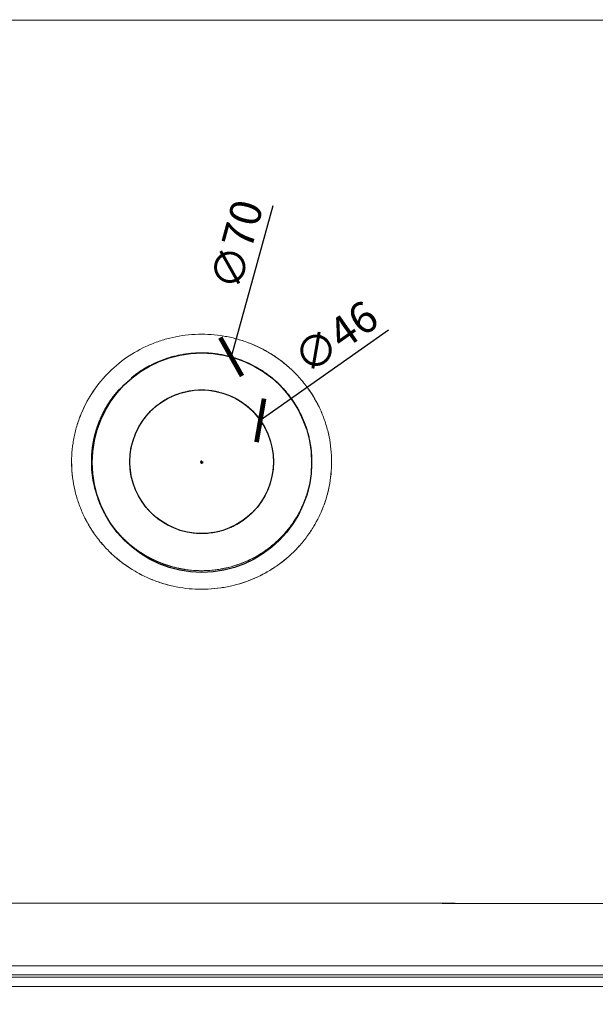
# Model space of a CAD drawing. Units: inches. Extents: x 0 to 1485, y 0 to 1050.
# Drawn here: x 384 to 569, y 254 to 569 of the extents above; entities that cross this region are included whole.
import ezdxf

# ---------------------------------------------------------------- set-up
doc = ezdxf.new("R2010")
doc.units = ezdxf.units.IN
doc.header["$LTSCALE"] = 10
doc.header["$MEASUREMENT"] = 0
doc.layers.get('Defpoints').update_dxf_attribs({"color": 251})
doc.styles.add('Text_Std', font='arial.ttf')
doc.dimstyles.new('Dim_Std', dxfattribs={"dimscale": 5, "dimtxt": 2, "dimasz": 2, "dimexe": 2, "dimexo": 2, "dimgap": 0.5, "dimtad": 1, "dimdec": 0, "dimzin": 0, "dimdsep": 46, "dimtxsty": 'Text_Std', "dimblk": 'ARCHTICK', "dimcen": 0.09, "dimclrd": 256, "dimclre": 256, "dimclrt": 256, "dimadec": 0, "dimazin": 0, "dimtfac": 1, "dimtdec": 0, "dimtofl": 0, "dimtmove": 0, "dimatfit": 3, "dimldrblk": 'CLOSEDBLANK', "dimfxl": 1, "dimtolj": 1, "dimtzin": 0, "dimlwd": -1, "dimlwe": -1, "dimarcsym": 1})

# ---------------------------------------------------------------- blocks, each defined once
blk = doc.blocks.new('_ArchTick')
at = {"color": 0, "linetype": 'ByBlock', "const_width": 0.15}
blk.add_lwpolyline([(-0.5, -0.5), (0.5, 0.5)], dxfattribs=at)
blk = doc.blocks.new('*D29')
at = {"transparency": 16777216}
for p, q in [((137.43, 254.38), (137.43, 188.31)), ((747.43, 254.38), (747.43, 188.31)), ((137.43, 198.31), (747.43, 198.31))]:
    blk.add_line(p, q, dxfattribs=at)
at = {"layer": 'Defpoints', "color": 0, "transparency": 16777216}
for p in [(137.43, 264.38), (747.43, 264.38), (747.43, 198.31)]:
    blk.add_point(p, dxfattribs=at)
at = {"transparency": 16777216, "xscale": 10, "yscale": 10, "zscale": 10, "rotation": 180}
blk.add_blockref('_ArchTick', (137.43, 198.31), dxfattribs=at)
at = {"transparency": 16777216, "xscale": 10, "yscale": 10, "zscale": 10}
blk.add_blockref('_ArchTick', (747.43, 198.31), dxfattribs=at)
at = {"transparency": 16777216, "insert": (442.43, 205.92), "char_height": 10, "attachment_point": 5, "style": 'Text_Std'}
blk.add_mtext('\\A1;610', dxfattribs=at)
blk = doc.blocks.new('_ClosedBlank')
at = {"color": 0, "linetype": 'ByBlock', "lineweight": -2}
for p, q in [((-1, 0.167), (0, 0)), ((-1, 0.167), (-1, -0.167)), ((0, 0), (-1, -0.167))]:
    blk.add_line(p, q, dxfattribs=at)
blk = doc.blocks.new('*D38')
at = {"transparency": 16777216}
for p, q in [((502.26, 469.55), (461.23, 440.63)), ((441.98, 427.38), (442.88, 427.38)), ((442.43, 426.93), (442.43, 427.83))]:
    blk.add_line(p, q, dxfattribs=at)
at = {"layer": 'Defpoints', "color": 0, "transparency": 16777216}
for p in [(461.23, 440.63), (423.63, 414.13)]:
    blk.add_point(p, dxfattribs=at)
at = {"transparency": 16777216, "xscale": 10, "yscale": 10, "zscale": 10, "rotation": 215.1776756031412}
blk.add_blockref('_ArchTick', (461.23, 440.63), dxfattribs=at)
at = {"transparency": 16777216, "insert": (485.38, 467.3), "char_height": 10, "attachment_point": 5, "rotation": 35.1777, "style": 'Text_Std'}
blk.add_mtext('\\A1;∅46', dxfattribs=at)
blk = doc.blocks.new('*D39')
at = {"transparency": 16777216}
for p, q in [((465.29, 509.34), (451.89, 460.99)), ((442.06, 427.11), (442.96, 427.11)), ((442.51, 426.66), (442.51, 427.56))]:
    blk.add_line(p, q, dxfattribs=at)
at = {"layer": 'Defpoints', "color": 0, "transparency": 16777216}
for p in [(451.89, 460.99), (433.12, 393.23)]:
    blk.add_point(p, dxfattribs=at)
at = {"transparency": 16777216, "xscale": 10, "yscale": 10, "zscale": 10, "rotation": 254.5154255435514}
blk.add_blockref('_ArchTick', (451.89, 460.99), dxfattribs=at)
at = {"transparency": 16777216, "insert": (453.66, 496.91), "char_height": 10, "attachment_point": 5, "rotation": 74.5154, "style": 'Text_Std'}
blk.add_mtext('\\A1;∅70', dxfattribs=at)

msp = doc.modelspace()

# ---------------------------------------------------------------- linework, layer by layer
at = {"color": 7, "linetype": 'Continuous', "lineweight": 0}
for p, q in [((423.08, 463.55), (423.08, 463.55)), ((423.08, 463.55), (423.08, 463.55)), ((461.79, 463.55), (461.79, 463.55)), ((461.79, 463.55), (461.79, 463.55)), ((418.11, 460.54), (418.11, 460.54)), ((418.11, 460.54), (418.11, 460.54)), ((466.75, 460.55), (466.75, 460.54)), ((466.75, 460.54), (466.75, 460.55)), ((418.17, 452.75), (418.17, 452.75)), ((418.17, 452.75), (418.17, 452.75)), ((466.69, 452.75), (466.69, 452.75)), ((466.69, 452.75), (466.69, 452.75)), ((148.86, 265.98), (736.01, 265.98)), ((736.01, 265.98), (148.86, 265.98)), ((142.43, 262.38), (742.43, 262.38)), ((142.43, 262.38), (742.43, 262.38)), ((736.01, 263.08), (148.86, 263.08)), ((736.01, 263.08), (148.86, 263.08)), ((142.43, 259.38), (742.43, 259.38)), ((742.43, 259.38), (142.43, 259.38))]:
    msp.add_line(p, q, dxfattribs=at)
at = {"color": 7}
for centre, radius in [((442.51, 427.11), 35.16), ((442.43, 427.38), 23)]:
    msp.add_circle(centre, radius, dxfattribs=at)
at = {"color": 7, "linetype": 'Continuous', "lineweight": 0}
for centre, major_axis, ratio, start_param, end_param in [((411.91, 458.6), (5, 0.02), 0.052332, -0.808369, -0.807569), ((472.96, 458.6), (5, -0.02), 0.052332, -2.334007, -2.333734), ((442.43, 427.38), (15.56, 16.94), 0.999993, -2.398594, -2.341804)]:
    msp.add_ellipse(centre, major_axis=major_axis, ratio=ratio, start_param=start_param, end_param=end_param, dxfattribs=at)
at = {"color": 7, "linetype": 'Continuous', "lineweight": 0, "extrusion": (-1.19055e-15, -1.04883e-15, -1)}
msp.add_ellipse((411.91, 458.6), major_axis=(-3.48, 3.59), ratio=0.027187, start_param=-2.077251, end_param=-2.076852, dxfattribs=at)
at = {"color": 7, "linetype": 'Continuous', "lineweight": 0, "extrusion": (-2.07824e-16, -1.37753e-18, -1)}
msp.add_ellipse((442.31, 446.81), major_axis=(9.09, 0.06), ratio=0.392763, start_param=-1.696188, end_param=-1.554204, dxfattribs=at)
at = {"color": 7, "linetype": 'Continuous', "lineweight": 0, "extrusion": (-2.08048e-16, 7.51044e-18, -1)}
msp.add_ellipse((442.43, 427.25), major_axis=(-22.96, 0), ratio=0.995704, start_param=-1.627737, end_param=-1.570858, dxfattribs=at)
at = {"color": 7, "linetype": 'Continuous', "lineweight": 0, "extrusion": (-2.07704e-16, 3.42043e-18, -1)}
msp.add_ellipse((453.44, 649.26), major_axis=(12.79, 256.72), ratio=0.372385, start_param=3.12299, end_param=3.177121, dxfattribs=at)
at = {"color": 7, "linetype": 'Continuous', "lineweight": 0}
for points, knots in [([(168.71, 568.93), (214.33, 568.88), (259.95, 568.84), (351.19, 568.78), (396.81, 568.77), (488.05, 568.77), (533.68, 568.78), (624.92, 568.84), (670.54, 568.88), (716.16, 568.93)], [0, 0, 0, 0, 0.25, 0.25, 0.5, 0.5, 0.75, 0.75, 1, 1, 1, 1]), ([(436.39, 386.97), (433.49, 387.39), (430.95, 388.04), (428.49, 388.9), (427.16, 389.36), (425.92, 389.86), (424.73, 390.41), (423.44, 391.01), (422.24, 391.63), (421.1, 392.3), (418.58, 393.77), (416.46, 395.35), (414.56, 397.03), (413.51, 397.95), (412.55, 398.9), (411.65, 399.86), (410.7, 400.88), (409.84, 401.91), (409.04, 402.96), (407.34, 405.2), (405.96, 407.48), (404.83, 409.81), (404.23, 411.05), (403.71, 412.29), (403.25, 413.54), (402.78, 414.81), (402.39, 416.09), (402.06, 417.37), (401.72, 418.68), (401.45, 419.99), (401.25, 421.3), (401.04, 422.64), (400.91, 423.98), (400.84, 425.32), (400.7, 428), (400.83, 430.66), (401.23, 433.33), (401.43, 434.65), (401.69, 435.97), (402.03, 437.28), (402.35, 438.57), (402.75, 439.86), (403.22, 441.14), (404.11, 443.59), (405.25, 445.99), (406.7, 448.37), (408.05, 450.58), (409.64, 452.72), (411.57, 454.82), (413.31, 456.69), (415.27, 458.48), (417.62, 460.19), (419.67, 461.68), (421.93, 463.05), (424.6, 464.29), (425.79, 464.84), (427.03, 465.35), (428.36, 465.82), (429.61, 466.26), (430.91, 466.65), (432.28, 466.99), (434.86, 467.63), (437.45, 468.03), (440.33, 468.17), (443.15, 468.31), (445.78, 468.18), (448.5, 467.79)], [-1, -1, -1, -1, -0.955094, -0.955094, -0.955094, -0.930836, -0.930836, -0.930836, -0.904624, -0.904624, -0.904624, -0.846585, -0.846585, -0.846585, -0.814635, -0.814635, -0.814635, -0.780975, -0.780975, -0.780975, -0.708948, -0.708948, -0.708948, -0.670772, -0.670772, -0.670772, -0.631922, -0.631922, -0.631922, -0.592338, -0.592338, -0.592338, -0.551978, -0.551978, -0.551978, -0.471609, -0.471609, -0.471609, -0.431821, -0.431821, -0.431821, -0.392684, -0.392684, -0.392684, -0.317985, -0.317985, -0.317985, -0.248696, -0.248696, -0.248696, -0.186679, -0.186679, -0.186679, -0.132266, -0.132266, -0.132266, -0.108013, -0.108013, -0.108013, -0.085135, -0.085135, -0.085135, -0.042143, -0.042143, -0.042143, 0, 0, 0, 0]), ([(448.5, 467.79), (449.89, 467.59), (451.21, 467.33), (452.51, 467.01), (453.88, 466.67), (455.18, 466.29), (456.43, 465.85), (459.21, 464.88), (461.58, 463.74), (463.78, 462.46), (466.31, 460.98), (468.44, 459.39), (470.35, 457.7), (471.39, 456.78), (472.34, 455.84), (473.23, 454.88), (474.18, 453.86), (475.04, 452.83), (475.84, 451.78), (477.55, 449.53), (478.92, 447.25), (480.05, 444.92), (480.65, 443.69), (481.17, 442.46), (481.62, 441.21), (482.09, 439.93), (482.49, 438.64), (482.82, 437.35), (483.5, 434.71), (483.89, 432.08), (484.03, 429.43), (484.1, 428.08), (484.1, 426.73), (484.03, 425.38), (483.97, 424.05), (483.83, 422.72), (483.63, 421.38), (483.24, 418.77), (482.59, 416.18), (481.64, 413.61), (481.19, 412.36), (480.67, 411.12), (480.07, 409.88), (479.5, 408.7), (478.86, 407.52), (478.14, 406.36), (477.46, 405.23), (476.71, 404.13), (475.88, 403.03), (475.08, 401.98), (474.21, 400.94), (473.27, 399.92), (471.53, 398.05), (469.58, 396.26), (467.23, 394.56), (466.17, 393.79), (465.05, 393.05), (463.83, 392.34), (462.7, 391.67), (461.51, 391.04), (460.22, 390.45), (457.9, 389.37), (455.44, 388.47), (452.58, 387.77), (449.99, 387.13), (447.4, 386.73), (444.51, 386.59), (441.71, 386.46), (439.09, 386.59), (436.39, 386.97)], [-1, -1, -1, -1, -0.978419, -0.978419, -0.978419, -0.955632, -0.955632, -0.955632, -0.90496, -0.90496, -0.90496, -0.846584, -0.846584, -0.846584, -0.814865, -0.814865, -0.814865, -0.781112, -0.781112, -0.781112, -0.708965, -0.708965, -0.708965, -0.670989, -0.670989, -0.670989, -0.631785, -0.631785, -0.631785, -0.552028, -0.552028, -0.552028, -0.511515, -0.511515, -0.511515, -0.471355, -0.471355, -0.471355, -0.392632, -0.392632, -0.392632, -0.354459, -0.354459, -0.354459, -0.317829, -0.317829, -0.317829, -0.282606, -0.282606, -0.282606, -0.248747, -0.248747, -0.248747, -0.186823, -0.186823, -0.186823, -0.158741, -0.158741, -0.158741, -0.13252, -0.13252, -0.13252, -0.084982, -0.084982, -0.084982, -0.041903, -0.041903, -0.041903, 0, 0, 0, 0]), ([(436.39, 386.97), (439.1, 386.58), (441.81, 386.46), (444.51, 386.59), (445.86, 386.66), (447.21, 386.79), (448.56, 386.99), (449.91, 387.18), (451.26, 387.45), (452.58, 387.77), (455.22, 388.42), (457.77, 389.31), (460.22, 390.45), (460.84, 390.73), (461.44, 391.03), (462.05, 391.35), (462.65, 391.66), (463.25, 391.99), (463.83, 392.34), (465.01, 393.03), (466.14, 393.77), (467.23, 394.56), (469.42, 396.15), (471.43, 397.93), (473.27, 399.92), (473.73, 400.41), (474.18, 400.92), (474.61, 401.44), (475.05, 401.96), (475.47, 402.49), (475.88, 403.03), (476.69, 404.1), (477.45, 405.21), (478.14, 406.36), (478.84, 407.5), (479.49, 408.67), (480.07, 409.88), (480.36, 410.48), (480.64, 411.1), (480.9, 411.72), (481.16, 412.34), (481.41, 412.97), (481.64, 413.61), (481.88, 414.24), (482.09, 414.88), (482.29, 415.52), (482.49, 416.16), (482.67, 416.81), (482.83, 417.46), (483.17, 418.75), (483.43, 420.06), (483.63, 421.38), (483.83, 422.7), (483.96, 424.04), (484.03, 425.38), (484.07, 426.06), (484.08, 426.74), (484.08, 427.41), (484.08, 428.09), (484.06, 428.76), (484.03, 429.43), (483.89, 432.11), (483.49, 434.75), (482.82, 437.35), (482.66, 438), (482.47, 438.65), (482.27, 439.29), (482.07, 439.94), (481.86, 440.58), (481.62, 441.21), (481.16, 442.48), (480.64, 443.71), (480.05, 444.92), (478.88, 447.33), (477.48, 449.62), (475.84, 451.78), (475.43, 452.32), (475.01, 452.85), (474.57, 453.37), (474.14, 453.89), (473.69, 454.39), (473.23, 454.88), (472.32, 455.87), (471.35, 456.81), (470.35, 457.7), (469.34, 458.59), (468.29, 459.43), (467.19, 460.23), (466.1, 461.02), (464.95, 461.77), (463.78, 462.46), (462.6, 463.14), (461.41, 463.77), (460.18, 464.33), (458.96, 464.9), (457.71, 465.4), (456.43, 465.85), (455.79, 466.07), (455.14, 466.28), (454.49, 466.47), (453.84, 466.67), (453.18, 466.85), (452.51, 467.01), (451.18, 467.33), (449.84, 467.59), (448.5, 467.79)], [0, 0, 0, 0, 0.0625, 0.0625, 0.0625, 0.09375, 0.09375, 0.09375, 0.125, 0.125, 0.125, 0.1875, 0.1875, 0.1875, 0.203125, 0.203125, 0.203125, 0.21875, 0.21875, 0.21875, 0.25, 0.25, 0.25, 0.3125, 0.3125, 0.3125, 0.328125, 0.328125, 0.328125, 0.34375, 0.34375, 0.34375, 0.375, 0.375, 0.375, 0.40625, 0.40625, 0.40625, 0.421875, 0.421875, 0.421875, 0.4375, 0.4375, 0.4375, 0.453125, 0.453125, 0.453125, 0.46875, 0.46875, 0.46875, 0.5, 0.5, 0.5, 0.53125, 0.53125, 0.53125, 0.546875, 0.546875, 0.546875, 0.5625, 0.5625, 0.5625, 0.625, 0.625, 0.625, 0.640625, 0.640625, 0.640625, 0.65625, 0.65625, 0.65625, 0.6875, 0.6875, 0.6875, 0.75, 0.75, 0.75, 0.765625, 0.765625, 0.765625, 0.78125, 0.78125, 0.78125, 0.8125, 0.8125, 0.8125, 0.84375, 0.84375, 0.84375, 0.875, 0.875, 0.875, 0.90625, 0.90625, 0.90625, 0.9375, 0.9375, 0.9375, 0.953125, 0.953125, 0.953125, 0.96875, 0.96875, 0.96875, 1, 1, 1, 1]), ([(440.64, 462.22), (440.09, 462.2), (439.54, 462.16), (438.99, 462.1), (437.94, 462), (436.89, 461.85), (435.85, 461.66), (435.75, 461.64), (435.64, 461.62), (435.54, 461.6), (435.1, 461.51), (434.66, 461.42), (434.23, 461.31), (433.69, 461.19), (433.15, 461.05), (432.62, 460.89), (432.46, 460.85), (432.31, 460.81), (432.15, 460.76), (431.59, 460.59), (431.04, 460.41), (430.49, 460.21), (430.14, 460.09), (429.8, 459.96), (429.46, 459.83), (429.26, 459.75), (429.06, 459.68), (428.87, 459.59), (427.8, 459.16), (426.76, 458.67), (425.74, 458.13), (425, 457.74), (424.28, 457.32), (423.57, 456.88), (423.31, 456.72), (423.04, 456.55), (422.78, 456.37), (422.58, 456.24), (422.39, 456.11), (422.19, 455.98), (421.91, 455.78), (421.63, 455.58), (421.35, 455.38), (421.18, 455.26), (421.02, 455.13), (420.85, 455), (420.66, 454.86), (420.46, 454.71), (420.27, 454.56)], [-0.9826719, -0.9826719, -0.9826719, -0.9826719, -0.96723, -0.96723, -0.96723, -0.9374974, -0.9374974, -0.9374974, -0.9344596, -0.9344596, -0.9344596, -0.921889, -0.921889, -0.921889, -0.9062385, -0.9062385, -0.9062385, -0.9016885, -0.9016885, -0.9016885, -0.8853024, -0.8853024, -0.8853024, -0.8749511, -0.8749511, -0.8749511, -0.8689159, -0.8689159, -0.8689159, -0.8361421, -0.8361421, -0.8361421, -0.8123445, -0.8123445, -0.8123445, -0.8033665, -0.8033665, -0.8033665, -0.7966725, -0.7966725, -0.7966725, -0.7869781, -0.7869781, -0.7869781, -0.7810168, -0.7810168, -0.7810168, -0.7741724, -0.7741724, -0.7741724, -0.7741724]), ([(442.43, 392.5), (443.54, 392.5), (444.64, 392.55), (445.74, 392.65), (445.79, 392.65), (445.84, 392.66), (445.89, 392.66), (446.39, 392.71), (446.89, 392.77), (447.39, 392.84), (447.46, 392.85), (447.54, 392.86), (447.61, 392.87), (448.09, 392.94), (448.56, 393.02), (449.03, 393.11), (449.13, 393.13), (449.23, 393.15), (449.33, 393.17), (449.9, 393.28), (450.47, 393.4), (451.04, 393.54), (451.6, 393.68), (452.16, 393.84), (452.71, 394), (453.62, 394.28), (454.52, 394.59), (455.4, 394.93), (455.59, 395), (455.78, 395.08), (455.97, 395.16), (456.8, 395.49), (457.61, 395.87), (458.42, 396.27), (458.65, 396.38), (458.87, 396.5), (459.1, 396.62), (459.36, 396.76), (459.62, 396.9), (459.88, 397.04), (460.13, 397.18), (460.37, 397.32), (460.61, 397.47), (460.85, 397.61), (461.08, 397.75), (461.31, 397.89), (461.57, 398.05), (461.83, 398.22), (462.09, 398.39), (463.05, 399.03), (463.98, 399.71), (464.87, 400.43), (465.44, 400.89), (466, 401.37), (466.53, 401.87), (466.84, 402.15), (467.13, 402.43), (467.43, 402.72), (467.52, 402.81), (467.62, 402.91), (467.71, 403.01), (468.1, 403.4), (468.47, 403.79), (468.84, 404.2), (469.15, 404.55), (469.46, 404.9), (469.76, 405.26), (470.16, 405.75), (470.55, 406.25), (470.93, 406.75), (471.24, 407.17), (471.54, 407.59), (471.82, 408.02), (472.46, 408.97), (473.05, 409.94), (473.6, 410.94), (473.84, 411.39), (474.08, 411.85), (474.3, 412.31), (474.54, 412.8), (474.76, 413.3), (474.98, 413.8), (475.01, 413.88), (475.04, 413.95), (475.07, 414.03), (475.15, 414.2), (475.22, 414.38), (475.29, 414.56), (475.39, 414.81), (475.49, 415.07), (475.59, 415.32), (475.78, 415.83), (475.96, 416.35), (476.12, 416.87), (476.16, 417), (476.2, 417.13), (476.24, 417.26), (476.36, 417.65), (476.48, 418.04), (476.58, 418.43), (476.77, 419.14), (476.94, 419.85), (477.08, 420.57), (477.31, 421.69), (477.48, 422.81), (477.59, 423.94), (477.62, 424.23), (477.64, 424.52), (477.67, 424.81), (477.69, 425.09), (477.7, 425.37), (477.72, 425.65), (477.73, 425.91), (477.74, 426.18), (477.75, 426.45), (477.76, 426.75), (477.76, 427.06), (477.76, 427.37), (477.76, 427.61), (477.76, 427.84), (477.75, 428.08), (477.74, 428.99), (477.68, 429.89), (477.59, 430.79), (477.58, 430.96), (477.56, 431.14), (477.54, 431.32), (477.43, 432.27), (477.28, 433.21), (477.09, 434.15), (477.07, 434.27), (477.04, 434.39), (477.02, 434.52), (476.9, 435.04), (476.78, 435.57), (476.64, 436.1), (476.52, 436.56), (476.39, 437.01), (476.25, 437.47), (476.23, 437.53), (476.21, 437.6), (476.19, 437.67), (476.04, 438.15), (475.88, 438.63), (475.71, 439.1), (475.51, 439.64), (475.31, 440.18), (475.09, 440.7), (474.66, 441.72), (474.19, 442.71), (473.67, 443.68), (473.65, 443.71), (473.63, 443.75), (473.61, 443.79), (473.12, 444.71), (472.58, 445.6), (472.01, 446.47), (471.95, 446.55), (471.9, 446.63), (471.85, 446.71), (471.59, 447.09), (471.33, 447.46), (471.07, 447.82), (470.99, 447.92), (470.92, 448.02), (470.85, 448.12), (470.59, 448.46), (470.33, 448.8), (470.06, 449.13), (469.97, 449.25), (469.87, 449.36), (469.78, 449.48), (469.52, 449.78), (469.26, 450.09), (469, 450.38), (468.64, 450.79), (468.27, 451.19), (467.89, 451.58), (467.74, 451.73), (467.6, 451.87), (467.45, 452.02), (466.82, 452.64), (466.17, 453.24), (465.49, 453.81), (465.3, 453.98), (465.1, 454.15), (464.9, 454.31), (464.46, 454.67), (464, 455.02), (463.54, 455.36), (463.32, 455.52), (463.11, 455.68), (462.89, 455.83), (462.63, 456.01), (462.38, 456.18), (462.12, 456.36), (461.91, 456.49), (461.71, 456.62), (461.5, 456.75), (461.22, 456.93), (460.93, 457.11), (460.64, 457.28), (460.46, 457.39), (460.27, 457.5), (460.09, 457.6), (459.77, 457.78), (459.45, 457.96), (459.13, 458.13), (458.11, 458.67), (457.07, 459.16), (456, 459.59), (455.37, 459.85), (454.73, 460.09), (454.08, 460.32), (453.64, 460.47), (453.2, 460.61), (452.75, 460.75), (452.66, 460.77), (452.58, 460.8), (452.5, 460.82), (452.03, 460.96), (451.55, 461.09), (451.07, 461.21), (451.01, 461.23), (450.95, 461.24), (450.89, 461.26), (450.38, 461.38), (449.87, 461.49), (449.36, 461.59), (448.78, 461.71), (448.2, 461.81), (447.62, 461.89)], [-1, -1, -1, -1, -0.968663, -0.968663, -0.968663, -0.967227, -0.967227, -0.967227, -0.952974, -0.952974, -0.952974, -0.95084, -0.95084, -0.95084, -0.937275, -0.937275, -0.937275, -0.934452, -0.934452, -0.934452, -0.918065, -0.918065, -0.918065, -0.901677, -0.901677, -0.901677, -0.874701, -0.874701, -0.874701, -0.8689, -0.8689, -0.8689, -0.843373, -0.843373, -0.843373, -0.836122, -0.836122, -0.836122, -0.827693, -0.827693, -0.827693, -0.819732, -0.819732, -0.819732, -0.812046, -0.812046, -0.812046, -0.803342, -0.803342, -0.803342, -0.770562, -0.770562, -0.770562, -0.749546, -0.749546, -0.749546, -0.737781, -0.737781, -0.737781, -0.733909, -0.733909, -0.733909, -0.718268, -0.718268, -0.718268, -0.705, -0.705, -0.705, -0.68704, -0.68704, -0.68704, -0.67222, -0.67222, -0.67222, -0.639441, -0.639441, -0.639441, -0.624643, -0.624643, -0.624643, -0.609021, -0.609021, -0.609021, -0.606664, -0.606664, -0.606664, -0.601225, -0.601225, -0.601225, -0.593418, -0.593418, -0.593418, -0.577851, -0.577851, -0.577851, -0.573888, -0.573888, -0.573888, -0.562269, -0.562269, -0.562269, -0.541113, -0.541113, -0.541113, -0.508339, -0.508339, -0.508339, -0.499929, -0.499929, -0.499929, -0.491952, -0.491952, -0.491952, -0.484327, -0.484327, -0.484327, -0.475566, -0.475566, -0.475566, -0.468763, -0.468763, -0.468763, -0.442793, -0.442793, -0.442793, -0.437635, -0.437635, -0.437635, -0.410019, -0.410019, -0.410019, -0.406461, -0.406461, -0.406461, -0.390854, -0.390854, -0.390854, -0.377245, -0.377245, -0.377245, -0.375234, -0.375234, -0.375234, -0.360857, -0.360857, -0.360857, -0.344468, -0.344468, -0.344468, -0.312909, -0.312909, -0.312909, -0.31169, -0.31169, -0.31169, -0.281667, -0.281667, -0.281667, -0.278911, -0.278911, -0.278911, -0.266012, -0.266012, -0.266012, -0.262522, -0.262522, -0.262522, -0.250385, -0.250385, -0.250385, -0.246132, -0.246132, -0.246132, -0.234812, -0.234812, -0.234812, -0.219207, -0.219207, -0.219207, -0.213351, -0.213351, -0.213351, -0.187946, -0.187946, -0.187946, -0.18057, -0.18057, -0.18057, -0.16418, -0.16418, -0.16418, -0.156599, -0.156599, -0.156599, -0.14779, -0.14779, -0.14779, -0.140933, -0.140933, -0.140933, -0.1314, -0.1314, -0.1314, -0.125341, -0.125341, -0.125341, -0.11501, -0.11501, -0.11501, -0.082232, -0.082232, -0.082232, -0.062738, -0.062738, -0.062738, -0.049456, -0.049456, -0.049456, -0.047036, -0.047036, -0.047036, -0.033068, -0.033068, -0.033068, -0.031337, -0.031337, -0.031337, -0.01668, -0.01668, -0.01668, 0, 0, 0, 0]), ([(450.61, 461.32), (450.76, 461.29), (450.9, 461.25), (451.05, 461.22), (451.61, 461.08), (452.18, 460.92), (452.73, 460.75), (453.29, 460.59), (453.84, 460.4), (454.39, 460.21), (455.48, 459.82), (456.54, 459.39), (457.59, 458.9), (458.63, 458.41), (459.65, 457.87), (460.64, 457.28), (461.64, 456.69), (462.61, 456.04), (463.54, 455.36), (464.47, 454.67), (465.36, 453.95), (466.22, 453.18), (467.07, 452.42), (467.88, 451.61), (468.65, 450.77), (469.04, 450.35), (469.42, 449.91), (469.78, 449.47), (470.15, 449.03), (470.51, 448.58), (470.85, 448.11), (472.23, 446.26), (473.41, 444.31), (474.39, 442.26), (474.88, 441.24), (475.32, 440.19), (475.71, 439.11), (475.9, 438.57), (476.08, 438.03), (476.25, 437.48), (476.42, 436.93), (476.57, 436.38), (476.71, 435.83), (477.27, 433.62), (477.6, 431.38), (477.72, 429.11), (477.75, 428.55), (477.76, 427.98), (477.76, 427.41), (477.76, 426.83), (477.75, 426.26), (477.72, 425.69), (477.66, 424.55), (477.55, 423.42), (477.39, 422.3), (477.22, 421.18), (477, 420.07), (476.72, 418.97), (476.58, 418.42), (476.43, 417.87), (476.26, 417.33), (476.1, 416.78), (475.92, 416.24), (475.72, 415.7), (475.53, 415.16), (475.32, 414.62), (475.1, 414.1), (474.88, 413.57), (474.65, 413.05), (474.4, 412.53), (473.91, 411.5), (473.38, 410.5), (472.79, 409.53), (472.2, 408.55), (471.57, 407.61), (470.88, 406.69), (470.54, 406.23), (470.18, 405.78), (469.82, 405.33), (469.45, 404.89), (469.07, 404.45), (468.68, 404.03), (467.13, 402.33), (465.43, 400.79), (463.58, 399.43), (462.65, 398.75), (461.69, 398.11), (460.69, 397.51), (460.19, 397.21), (459.69, 396.93), (459.17, 396.66), (458.66, 396.39), (458.14, 396.13), (457.62, 395.88), (455.53, 394.9), (453.36, 394.13), (451.1, 393.56), (449.98, 393.28), (448.82, 393.05), (447.67, 392.88), (446.52, 392.71), (445.37, 392.6), (444.21, 392.54), (443.62, 392.51), (443.03, 392.49), (442.43, 392.49)], [-0.9727038, -0.9727038, -0.9727038, -0.9727038, -0.96875, -0.96875, -0.96875, -0.953125, -0.953125, -0.953125, -0.9375, -0.9375, -0.9375, -0.90625, -0.90625, -0.90625, -0.875, -0.875, -0.875, -0.84375, -0.84375, -0.84375, -0.8125, -0.8125, -0.8125, -0.78125, -0.78125, -0.78125, -0.765625, -0.765625, -0.765625, -0.75, -0.75, -0.75, -0.6875, -0.6875, -0.6875, -0.65625, -0.65625, -0.65625, -0.640625, -0.640625, -0.640625, -0.625, -0.625, -0.625, -0.5625, -0.5625, -0.5625, -0.546875, -0.546875, -0.546875, -0.53125, -0.53125, -0.53125, -0.5, -0.5, -0.5, -0.46875, -0.46875, -0.46875, -0.453125, -0.453125, -0.453125, -0.4375, -0.4375, -0.4375, -0.421875, -0.421875, -0.421875, -0.40625, -0.40625, -0.40625, -0.375, -0.375, -0.375, -0.34375, -0.34375, -0.34375, -0.328125, -0.328125, -0.328125, -0.3125, -0.3125, -0.3125, -0.25, -0.25, -0.25, -0.21875, -0.21875, -0.21875, -0.203125, -0.203125, -0.203125, -0.1875, -0.1875, -0.1875, -0.125, -0.125, -0.125, -0.09375, -0.09375, -0.09375, -0.0625, -0.0625, -0.0625, -0.0464815, -0.0464815, -0.0464815, -0.0464815]), ([(447.62, 461.89), (447.05, 461.97), (446.49, 462.04), (445.33, 462.16), (444.73, 462.2), (444.14, 462.23)], [-0.04659647, -0.04659647, -0.04659647, -0.04659647, -0.03125, -0.03125, -0.0150287, -0.0150287, -0.0150287, -0.0150287]), ([(408.99, 451.73), (408.17, 450.65), (407.4, 449.52), (405.3, 446.07), (404.14, 443.66), (402.99, 440.51), (402.77, 439.87), (402.38, 438.59), (402.19, 437.94), (401.86, 436.62), (401.71, 435.97), (401.44, 434.65), (401.33, 433.99), (400.83, 430.68), (400.7, 428.01), (400.87, 424.65), (400.93, 423.97), (401.06, 422.63), (401.15, 421.96), (401.45, 419.97), (401.72, 418.66), (402.39, 416.08), (402.79, 414.8), (403.48, 412.91), (403.73, 412.28), (404.26, 411.04), (404.54, 410.42), (405.42, 408.6), (406.07, 407.42), (407.47, 405.13), (408.23, 404.03), (409.86, 401.89), (410.72, 400.86), (412.11, 399.37), (412.59, 398.88), (413.56, 397.93), (414.05, 397.47), (416.58, 395.24), (418.76, 393.67), (421.69, 391.96), (422.28, 391.63), (423.5, 391), (424.11, 390.7), (425.03, 390.27), (425.34, 390.13), (425.97, 389.86), (426.28, 389.73), (427.22, 389.36), (427.85, 389.12), (429.77, 388.45), (431.06, 388.07), (432.38, 387.75)], [0.34375, 0.34375, 0.34375, 0.34375, 0.375, 0.375, 0.4375, 0.4375, 0.453125, 0.453125, 0.46875, 0.46875, 0.484375, 0.484375, 0.5, 0.5, 0.5625, 0.5625, 0.578125, 0.578125, 0.59375, 0.59375, 0.625, 0.625, 0.65625, 0.65625, 0.671875, 0.671875, 0.6875, 0.6875, 0.71875, 0.71875, 0.75, 0.75, 0.78125, 0.78125, 0.796875, 0.796875, 0.8125, 0.8125, 0.875, 0.875, 0.890625, 0.890625, 0.90625, 0.90625, 0.9140625, 0.9140625, 0.921875, 0.921875, 0.9375, 0.9375, 0.96875, 0.96875, 0.96875, 0.96875]), ([(416.16, 450.71), (415.8, 450.31), (415.45, 449.91), (415.1, 449.49), (414.37, 448.61), (413.68, 447.69), (413.04, 446.74), (412.71, 446.26), (412.4, 445.77), (412.11, 445.28), (411.81, 444.79), (411.53, 444.29), (411.25, 443.79), (411.01, 443.34), (410.78, 442.89), (410.56, 442.43), (410.29, 441.86), (410.03, 441.29), (409.78, 440.71), (409.61, 440.29), (409.44, 439.87), (409.28, 439.45), (409.09, 438.94), (408.92, 438.42), (408.75, 437.91), (408.71, 437.77), (408.66, 437.63), (408.62, 437.5), (408.58, 437.37), (408.55, 437.25), (408.51, 437.13), (408.43, 436.87), (408.36, 436.6), (408.29, 436.34), (408.15, 435.81), (408.02, 435.28), (407.9, 434.75), (407.86, 434.55), (407.82, 434.36), (407.78, 434.16), (407.71, 433.82), (407.65, 433.49), (407.59, 433.15), (407.46, 432.36), (407.35, 431.58), (407.27, 430.79), (407.25, 430.5), (407.22, 430.22), (407.2, 429.93), (407.14, 429.09), (407.11, 428.24), (407.11, 427.39), (407.11, 426.25), (407.16, 425.11), (407.28, 423.96), (407.39, 422.82), (407.56, 421.69), (407.78, 420.57), (408.01, 419.46), (408.29, 418.36), (408.62, 417.27), (408.79, 416.72), (408.98, 416.16), (409.17, 415.61)], [-0.7205228, -0.7205228, -0.7205228, -0.7205228, -0.7050363, -0.7050363, -0.7050363, -0.6722602, -0.6722602, -0.6722602, -0.6558727, -0.6558727, -0.6558727, -0.6394855, -0.6394855, -0.6394855, -0.6248521, -0.6248521, -0.6248521, -0.6067123, -0.6067123, -0.6067123, -0.5936587, -0.5936587, -0.5936587, -0.5780404, -0.5780404, -0.5780404, -0.5739405, -0.5739405, -0.5739405, -0.5702436, -0.5702436, -0.5702436, -0.5624412, -0.5624412, -0.5624412, -0.5468586, -0.5468586, -0.5468586, -0.5411703, -0.5411703, -0.5411703, -0.5312837, -0.5312837, -0.5312837, -0.5084011, -0.5084011, -0.5084011, -0.5001276, -0.5001276, -0.5001276, -0.4756314, -0.4756314, -0.4756314, -0.4428588, -0.4428588, -0.4428588, -0.4100838, -0.4100838, -0.4100838, -0.3773068, -0.3773068, -0.3773068, -0.3605021, -0.3605021, -0.3605021, -0.3605021]), ([(441.15, 450.35), (439.78, 450.27), (438.31, 450.07), (436.74, 449.67), (435.41, 449.33), (434.01, 448.84), (432.59, 448.17), (431.32, 447.57), (430.04, 446.82), (428.78, 445.89), (427.65, 445.05), (426.53, 444.07), (425.49, 442.94), (425.24, 442.67), (425, 442.39), (424.76, 442.1), (424.52, 441.82), (424.29, 441.53), (424.07, 441.23), (423.63, 440.65), (423.22, 440.04), (422.83, 439.4), (422.45, 438.78), (422.09, 438.14), (421.76, 437.47), (421.6, 437.13), (421.45, 436.8), (421.3, 436.45), (421.15, 436.11), (421.01, 435.77), (420.88, 435.42), (420.38, 434.06), (419.99, 432.62), (419.74, 431.15), (419.68, 430.79), (419.63, 430.42), (419.59, 430.05), (419.55, 429.68), (419.51, 429.31), (419.49, 428.94), (419.46, 428.57), (419.45, 428.2), (419.44, 427.83), (419.43, 427.46), (419.43, 427.09), (419.44, 426.72), (419.49, 425.24), (419.67, 423.76), (419.99, 422.34), (420.08, 421.97), (420.17, 421.61), (420.26, 421.26), (420.36, 420.9), (420.47, 420.54), (420.59, 420.19), (420.82, 419.48), (421.09, 418.79), (421.38, 418.12), (421.99, 416.73), (422.72, 415.44), (423.54, 414.26), (423.76, 413.96), (423.98, 413.65), (424.2, 413.36), (424.43, 413.07), (424.66, 412.78), (424.9, 412.5), (425.38, 411.93), (425.89, 411.39), (426.41, 410.89), (427.51, 409.81), (428.68, 408.89), (429.87, 408.12), (431.17, 407.27), (432.49, 406.59), (433.78, 406.07), (434.49, 405.78), (435.19, 405.54), (435.88, 405.34), (436.62, 405.12), (437.34, 404.94), (438.04, 404.81), (439.62, 404.5), (441.08, 404.38), (442.43, 404.38)], [-1, -1, -1, -1, -0.913668, -0.913668, -0.913668, -0.839901, -0.839901, -0.839901, -0.77404, -0.77404, -0.77404, -0.714346, -0.714346, -0.714346, -0.70003, -0.70003, -0.70003, -0.686043, -0.686043, -0.686043, -0.658865, -0.658865, -0.658865, -0.632418, -0.632418, -0.632418, -0.619349, -0.619349, -0.619349, -0.606396, -0.606396, -0.606396, -0.556134, -0.556134, -0.556134, -0.543745, -0.543745, -0.543745, -0.531329, -0.531329, -0.531329, -0.518913, -0.518913, -0.518913, -0.506574, -0.506574, -0.506574, -0.457109, -0.457109, -0.457109, -0.444499, -0.444499, -0.444499, -0.431764, -0.431764, -0.431764, -0.406136, -0.406136, -0.406136, -0.353012, -0.353012, -0.353012, -0.33913, -0.33913, -0.33913, -0.325098, -0.325098, -0.325098, -0.296401, -0.296401, -0.296401, -0.234963, -0.234963, -0.234963, -0.16727, -0.16727, -0.16727, -0.130029, -0.130029, -0.130029, -0.089995, -0.089995, -0.089995, 0, 0, 0, 0]), ([(442.43, 404.38), (441.36, 404.38), (440.29, 404.46), (438.49, 404.71), (437.76, 404.85), (436.29, 405.2), (435.56, 405.42), (434.49, 405.79), (434.14, 405.93), (433.44, 406.21), (433.1, 406.36), (432.08, 406.83), (431.41, 407.18), (430.44, 407.75), (430.12, 407.95), (429.49, 408.37), (429.18, 408.58), (428.26, 409.25), (427.67, 409.73), (426, 411.22), (424.98, 412.33), (423.84, 413.84), (423.62, 414.15), (423.19, 414.77), (422.99, 415.09), (422.4, 416.05), (422.04, 416.71), (421.39, 418.06), (421.1, 418.75), (420.71, 419.81), (420.59, 420.17), (420.37, 420.89), (420.26, 421.26), (419.79, 423.09), (419.56, 424.57), (419.43, 426.82), (419.42, 427.57), (419.47, 428.71), (419.49, 429.09), (419.56, 429.84), (419.61, 430.22), (419.87, 432.08), (420.22, 433.53), (420.84, 435.31), (420.98, 435.67), (421.26, 436.37), (421.41, 436.72), (421.89, 437.75), (422.24, 438.41), (423.38, 440.35), (424.26, 441.56), (426.29, 443.83), (427.39, 444.85), (429.19, 446.2), (429.81, 446.62), (431.1, 447.41), (431.77, 447.77), (433.8, 448.75), (435.21, 449.27), (437.39, 449.84), (438.14, 449.99), (439.64, 450.22), (440.39, 450.3), (441.15, 450.35)], [0.0179777, 0.0179777, 0.0179777, 0.0179777, 0.0625, 0.0625, 0.09375, 0.09375, 0.125, 0.125, 0.140625, 0.140625, 0.15625, 0.15625, 0.1875, 0.1875, 0.203125, 0.203125, 0.21875, 0.21875, 0.25, 0.25, 0.3125, 0.3125, 0.328125, 0.328125, 0.34375, 0.34375, 0.375, 0.375, 0.40625, 0.40625, 0.421875, 0.421875, 0.4375, 0.4375, 0.5, 0.5, 0.53125, 0.53125, 0.546875, 0.546875, 0.5625, 0.5625, 0.625, 0.625, 0.640625, 0.640625, 0.65625, 0.65625, 0.6875, 0.6875, 0.75, 0.75, 0.8125, 0.8125, 0.84375, 0.84375, 0.875, 0.875, 0.9375, 0.9375, 0.96875, 0.96875, 1, 1, 1, 1]), ([(442.43, 450.38), (442.76, 450.38), (443.09, 450.37), (443.42, 450.36), (444.17, 450.33), (444.92, 450.26), (445.66, 450.15), (447.14, 449.94), (448.59, 449.59), (450.01, 449.1), (450.72, 448.85), (451.43, 448.56), (452.12, 448.24), (452.8, 447.93), (453.46, 447.58), (454.11, 447.2), (454.76, 446.82), (455.38, 446.41), (455.99, 445.96), (456.6, 445.52), (457.18, 445.05), (457.75, 444.54), (458.88, 443.53), (459.9, 442.42), (460.8, 441.23), (461.25, 440.63), (461.67, 440.01), (462.07, 439.36), (462.26, 439.04), (462.45, 438.71), (462.63, 438.38), (462.82, 438.04), (462.99, 437.71), (463.15, 437.37), (463.81, 436.01), (464.32, 434.6), (464.7, 433.15), (464.79, 432.78), (464.88, 432.42), (464.96, 432.05), (465.03, 431.68), (465.1, 431.3), (465.16, 430.93), (465.28, 430.18), (465.35, 429.43), (465.4, 428.68), (465.48, 427.18), (465.42, 425.68), (465.21, 424.19), (465.16, 423.81), (465.1, 423.43), (465.02, 423.06), (464.95, 422.69), (464.87, 422.32), (464.78, 421.96), (464.7, 421.59), (464.6, 421.23), (464.49, 420.87), (464.39, 420.51), (464.27, 420.15), (464.15, 419.8), (463.9, 419.09), (463.62, 418.4), (463.3, 417.71), (463.14, 417.37), (462.98, 417.03), (462.8, 416.7), (462.63, 416.36), (462.44, 416.03), (462.25, 415.7), (461.48, 414.4), (460.6, 413.19), (459.6, 412.07), (459.1, 411.51), (458.57, 410.97), (458.01, 410.46), (457.73, 410.2), (457.45, 409.95), (457.16, 409.71), (456.87, 409.47), (456.57, 409.24), (456.27, 409.01), (455.07, 408.11), (453.79, 407.32), (452.43, 406.67), (451.76, 406.34), (451.05, 406.04), (450.34, 405.78), (449.63, 405.52), (448.92, 405.3), (448.19, 405.11), (446.74, 404.74), (445.26, 404.5), (443.74, 404.42)], [0.017693, 0.017693, 0.017693, 0.017693, 0.03125, 0.03125, 0.03125, 0.0625, 0.0625, 0.0625, 0.125, 0.125, 0.125, 0.15625, 0.15625, 0.15625, 0.1875, 0.1875, 0.1875, 0.21875, 0.21875, 0.21875, 0.25, 0.25, 0.25, 0.3125, 0.3125, 0.3125, 0.34375, 0.34375, 0.34375, 0.359375, 0.359375, 0.359375, 0.375, 0.375, 0.375, 0.4375, 0.4375, 0.4375, 0.453125, 0.453125, 0.453125, 0.46875, 0.46875, 0.46875, 0.5, 0.5, 0.5, 0.5625, 0.5625, 0.5625, 0.578125, 0.578125, 0.578125, 0.59375, 0.59375, 0.59375, 0.609375, 0.609375, 0.609375, 0.625, 0.625, 0.625, 0.65625, 0.65625, 0.65625, 0.671875, 0.671875, 0.671875, 0.6875, 0.6875, 0.6875, 0.75, 0.75, 0.75, 0.78125, 0.78125, 0.78125, 0.796875, 0.796875, 0.796875, 0.8125, 0.8125, 0.8125, 0.875, 0.875, 0.875, 0.90625, 0.90625, 0.90625, 0.9375, 0.9375, 0.9375, 1, 1, 1, 1]), ([(443.74, 404.42), (445.1, 404.5), (446.56, 404.7), (448.11, 405.09), (449.46, 405.44), (450.86, 405.92), (452.29, 406.6), (453.55, 407.2), (454.83, 407.95), (456.08, 408.87), (456.37, 409.08), (456.67, 409.31), (456.96, 409.55), (457.24, 409.78), (457.52, 410.02), (457.8, 410.27), (458.08, 410.52), (458.35, 410.77), (458.61, 411.04), (458.87, 411.29), (459.13, 411.56), (459.38, 411.83), (460.35, 412.88), (461.25, 414.06), (462.04, 415.36), (462.24, 415.67), (462.42, 416), (462.6, 416.32), (462.78, 416.65), (462.95, 416.98), (463.11, 417.32), (463.43, 417.97), (463.73, 418.65), (463.99, 419.35), (464.24, 420.03), (464.47, 420.74), (464.66, 421.45), (464.75, 421.81), (464.84, 422.17), (464.92, 422.53), (465, 422.89), (465.06, 423.26), (465.13, 423.63), (465.19, 423.99), (465.24, 424.36), (465.28, 424.73), (465.32, 425.1), (465.36, 425.47), (465.38, 425.84), (465.43, 426.57), (465.45, 427.31), (465.42, 428.05), (465.4, 428.78), (465.35, 429.52), (465.25, 430.25), (465.21, 430.62), (465.15, 430.99), (465.09, 431.36), (465.02, 431.72), (464.95, 432.09), (464.87, 432.45), (464.54, 433.91), (464.07, 435.32), (463.49, 436.64), (463.34, 436.98), (463.18, 437.32), (463.02, 437.65), (462.85, 437.98), (462.67, 438.31), (462.49, 438.63), (462.31, 438.96), (462.12, 439.28), (461.92, 439.59), (461.73, 439.91), (461.52, 440.22), (461.31, 440.52), (460.44, 441.77), (459.47, 442.89), (458.46, 443.88), (458.19, 444.15), (457.91, 444.4), (457.64, 444.64), (457.35, 444.89), (457.07, 445.13), (456.78, 445.36), (456.19, 445.83), (455.59, 446.26), (454.99, 446.65), (453.68, 447.51), (452.36, 448.18), (451.06, 448.7), (449.6, 449.29), (448.18, 449.69), (446.83, 449.96), (446.08, 450.1), (445.35, 450.21), (444.65, 450.27), (443.88, 450.35), (443.14, 450.38), (442.43, 450.38)], [-1, -1, -1, -1, -0.91415, -0.91415, -0.91415, -0.839957, -0.839957, -0.839957, -0.774408, -0.774408, -0.774408, -0.758973, -0.758973, -0.758973, -0.743787, -0.743787, -0.743787, -0.728922, -0.728922, -0.728922, -0.714431, -0.714431, -0.714431, -0.659089, -0.659089, -0.659089, -0.645658, -0.645658, -0.645658, -0.63241, -0.63241, -0.63241, -0.606568, -0.606568, -0.606568, -0.581283, -0.581283, -0.581283, -0.568737, -0.568737, -0.568737, -0.556195, -0.556195, -0.556195, -0.543715, -0.543715, -0.543715, -0.531351, -0.531351, -0.531351, -0.506771, -0.506771, -0.506771, -0.482088, -0.482088, -0.482088, -0.469596, -0.469596, -0.469596, -0.457042, -0.457042, -0.457042, -0.406278, -0.406278, -0.406278, -0.393229, -0.393229, -0.393229, -0.379941, -0.379941, -0.379941, -0.366475, -0.366475, -0.366475, -0.352892, -0.352892, -0.352892, -0.296396, -0.296396, -0.296396, -0.281463, -0.281463, -0.281463, -0.266219, -0.266219, -0.266219, -0.234885, -0.234885, -0.234885, -0.16696, -0.16696, -0.16696, -0.090049, -0.090049, -0.090049, -0.047197, -0.047197, -0.047197, 0, 0, 0, 0]), ([(464.62, 433.43), (463.58, 437.26), (461.55, 440.79), (458.7, 443.64), (454.38, 447.96), (448.53, 450.38), (442.43, 450.38)], [0.5845255, 0.5845255, 0.5845255, 0.5845255, 0.75, 0.75, 0.75, 1, 1, 1, 1]), ([(428.01, 445.29), (427.37, 444.78), (426.76, 444.23), (426.17, 443.64), (424.91, 442.38), (423.81, 440.99), (422.88, 439.49)], [0.2161179, 0.2161179, 0.2161179, 0.2161179, 0.25, 0.25, 0.25, 0.3231864, 0.3231864, 0.3231864, 0.3231864]), ([(419.44, 427.9), (419.44, 427.73), (419.43, 427.56), (419.43, 427.38), (419.43, 427.15), (419.44, 426.92), (419.44, 426.68)], [0.49285266, 0.49285266, 0.49285266, 0.49285266, 0.5, 0.5, 0.5, 0.50954198, 0.50954198, 0.50954198, 0.50954198]), ([(465.29, 424.84), (465.39, 425.68), (465.43, 426.53), (465.43, 427.38), (465.43, 427.71), (465.43, 428.03), (465.41, 428.35)], [0.46509729, 0.46509729, 0.46509729, 0.46509729, 0.5, 0.5, 0.5, 0.51331978, 0.51331978, 0.51331978, 0.51331978]), ([(420.41, 420.74), (421.5, 417.14), (423.46, 413.83), (426.17, 411.12), (428.72, 408.57), (431.81, 406.68), (435.17, 405.56)], [0.5929864, 0.5929864, 0.5929864, 0.5929864, 0.75, 0.75, 0.75, 0.8978319, 0.8978319, 0.8978319, 0.8978319]), ([(411.04, 411.38), (411.11, 411.23), (411.19, 411.09), (411.27, 410.95), (411.81, 409.94), (412.4, 408.97), (413.04, 408.02), (413.6, 407.2), (414.18, 406.4), (414.81, 405.63), (414.9, 405.51), (415, 405.4), (415.09, 405.28), (415.35, 404.98), (415.61, 404.67), (415.87, 404.38), (415.99, 404.25), (416.11, 404.11), (416.23, 403.98), (416.48, 403.71), (416.73, 403.44), (417, 403.17), (417.14, 403.02), (417.28, 402.88), (417.43, 402.73), (417.84, 402.33), (418.26, 401.93), (418.69, 401.55), (418.92, 401.34), (419.16, 401.13), (419.4, 400.92), (419.6, 400.76), (419.8, 400.59), (420, 400.43), (420.89, 399.71), (421.81, 399.03), (422.77, 398.4), (423.43, 397.96), (424.1, 397.55), (424.79, 397.16), (425.1, 396.98), (425.42, 396.8), (425.74, 396.63), (425.91, 396.54), (426.08, 396.45), (426.25, 396.37), (426.6, 396.19), (426.95, 396.02), (427.3, 395.85), (427.45, 395.78), (427.6, 395.72), (427.75, 395.65), (428, 395.53), (428.26, 395.42), (428.51, 395.32), (428.64, 395.26), (428.77, 395.21), (428.89, 395.16), (429.02, 395.11), (429.15, 395.05), (429.28, 395), (429.79, 394.8), (430.3, 394.61), (430.83, 394.43), (432.35, 393.91), (433.92, 393.49), (435.51, 393.17), (436.08, 393.06), (436.65, 392.96), (437.23, 392.88), (437.24, 392.87), (437.25, 392.87), (437.27, 392.87)], [-0.3163883, -0.3163883, -0.3163883, -0.3163883, -0.3117496, -0.3117496, -0.3117496, -0.2789705, -0.2789705, -0.2789705, -0.2505078, -0.2505078, -0.2505078, -0.2461919, -0.2461919, -0.2461919, -0.2348432, -0.2348432, -0.2348432, -0.2298025, -0.2298025, -0.2298025, -0.2191936, -0.2191936, -0.2191936, -0.2134131, -0.2134131, -0.2134131, -0.1970236, -0.1970236, -0.1970236, -0.1879861, -0.1879861, -0.1879861, -0.1806339, -0.1806339, -0.1806339, -0.1478554, -0.1478554, -0.1478554, -0.1253473, -0.1253473, -0.1253473, -0.1150781, -0.1150781, -0.1150781, -0.1096602, -0.1096602, -0.1096602, -0.0986898, -0.0986898, -0.0986898, -0.0940312, -0.0940312, -0.0940312, -0.08623, -0.08623, -0.08623, -0.082302, -0.082302, -0.082302, -0.0784117, -0.0784117, -0.0784117, -0.0627561, -0.0627561, -0.0627561, -0.0167539, -0.0167539, -0.0167539, -0.0003678, -0.0003678, -0.0003678, 0, 0, 0, 0]), ([(458.32, 410.75), (458.45, 410.87), (458.57, 410.99), (458.7, 411.12), (458.86, 411.28), (459.02, 411.45), (459.18, 411.62)], [0.24283162, 0.24283162, 0.24283162, 0.24283162, 0.25, 0.25, 0.25, 0.25956082, 0.25956082, 0.25956082, 0.25956082]), ([(437.27, 392.87), (437.83, 392.79), (438.4, 392.72), (438.96, 392.66), (440.12, 392.55), (441.28, 392.5), (442.43, 392.5)], [-1, -1, -1, -1, -0.671692, -0.671692, -0.671692, 0, 0, 0, 0]), ([(716.16, 285.83), (670.54, 285.88), (624.92, 285.92), (533.68, 285.98), (488.05, 285.99), (396.81, 285.99), (351.19, 285.98), (259.95, 285.92), (214.33, 285.88), (168.71, 285.83)], [0, 0, 0, 0, 0.25, 0.25, 0.5, 0.5, 0.75, 0.75, 1, 1, 1, 1]), ([(716.16, 285.83), (624.93, 285.93), (533.72, 285.99), (442.43, 285.99), (351.15, 285.99), (259.94, 285.93), (168.71, 285.83)], [0, 0, 0, 0, 0.5, 0.5, 0.5, 1, 1, 1, 1])]:
    msp.add_open_spline(points, degree=3, knots=knots, dxfattribs=at)
for points, weights in [([(432.69, 460.92), (433.04, 461.02), (433.4, 461.11), (433.76, 461.2)], [0.99999885646, 0.999998857081, 0.999998857671, 0.999998858228]), ([(440.63, 462.22), (441.24, 462.25), (441.86, 462.27), (442.47, 462.27)], [0.999998864707, 0.999998864904, 0.999998865001, 0.999998864996]), ([(442.47, 462.27), (443.03, 462.27), (443.59, 462.25), (444.14, 462.23)], [0.999998864996, 0.999998864992, 0.999998864905, 0.999998864735])]:
    msp.add_rational_spline(points, weights, degree=3, dxfattribs=at)
for points in [[(415.36, 458.43), (415.37, 458.43), (415.37, 458.43), (415.37, 458.43)], [(416.89, 459.64), (416.89, 459.64), (416.89, 459.64), (416.89, 459.64)], [(416.89, 459.64), (416.89, 459.64), (416.89, 459.64), (416.89, 459.64)], [(467.98, 459.65), (467.98, 459.65), (467.98, 459.64), (467.98, 459.64)], [(467.98, 459.65), (467.98, 459.65), (467.98, 459.64), (467.98, 459.64)], [(469.5, 458.43), (469.5, 458.43), (469.5, 458.43), (469.5, 458.43)], [(413.52, 456.78), (413.51, 456.78), (413.51, 456.78), (413.51, 456.78)], [(471.35, 456.78), (471.35, 456.78), (471.35, 456.78), (471.35, 456.78)], [(417.27, 451.87), (417.27, 451.87), (417.27, 451.87), (417.27, 451.87)], [(417.27, 451.87), (417.27, 451.87), (417.27, 451.87), (417.27, 451.87)], [(418.83, 453.34), (418.83, 453.34), (418.83, 453.34), (418.83, 453.34)], [(418.83, 453.34), (418.83, 453.34), (418.83, 453.34), (418.83, 453.34)], [(466.04, 453.34), (466.04, 453.34), (466.04, 453.34), (466.04, 453.34)], [(466.04, 453.34), (466.04, 453.34), (466.04, 453.34), (466.04, 453.34)], [(467.6, 451.87), (467.6, 451.87), (467.6, 451.87), (467.6, 451.87)], [(467.6, 451.87), (467.6, 451.87), (467.6, 451.87), (467.6, 451.87)], [(415.04, 449.41), (415.04, 449.41), (415.04, 449.41), (415.04, 449.41)], [(415.4, 449.85), (415.4, 449.85), (415.4, 449.85), (415.4, 449.85)], [(436.38, 449.57), (434.92, 449.17), (433.5, 448.63), (432.14, 447.95)], [(469.47, 449.85), (469.47, 449.85), (469.47, 449.85), (469.47, 449.85)], [(469.83, 449.41), (469.83, 449.41), (469.83, 449.41), (469.83, 449.41)], [(422.36, 438.61), (421.09, 436.34), (420.21, 433.87), (419.77, 431.29)], [(419.51, 425.52), (419.6, 424.37), (419.78, 423.24), (420.04, 422.13)], [(459.96, 412.49), (462.06, 414.96), (463.6, 417.82), (464.5, 420.9)], [(452.01, 406.47), (453.3, 407.06), (454.53, 407.77), (455.7, 408.59)], [(439.89, 404.52), (440.73, 404.43), (441.58, 404.38), (442.43, 404.38)], [(442.43, 404.38), (442.76, 404.38), (443.09, 404.39), (443.41, 404.4)], [(437.27, 392.87), (437.27, 392.87), (437.27, 392.87), (437.27, 392.87)]]:
    msp.add_open_spline(points, degree=3, dxfattribs=at)
for points, weights, knots in [([(419.87, 454.23), (420.32, 454.6), (420.79, 454.97), (422.76, 456.42), (424.32, 457.39), (425.94, 458.23)], [0.999998819251, 0.999998821106, 0.999998822949, 0.999998830414, 0.999998835731, 0.999998840537], [-0.26604091, -0.26604091, -0.26604091, -0.26604091, -0.25, -0.25, -0.20032897, -0.20032897, -0.20032897, -0.20032897]), ([(407.11, 427.74), (407.12, 429.31), (407.25, 430.87), (407.56, 432.98), (407.66, 433.54), (407.88, 434.66), (408, 435.21), (408.28, 436.33), (408.44, 436.88), (408.77, 437.97), (408.95, 438.51), (409.91, 441.19), (410.88, 443.24), (412.65, 446.18), (413.3, 447.15), (414.47, 448.72), (414.97, 449.35), (415.5, 449.96)], [0.999998753252, 0.999998753354, 0.999998754129, 0.999998756066, 0.999998756665, 0.99999875804, 0.9999987588, 0.999998760504, 0.999998761444, 0.999998763438, 0.999998764513, 0.999998770217, 0.999998775842, 0.999998785452, 0.999998788866, 0.999998794827, 0.999998797342, 0.999998799883], [-0.5432387, -0.5432387, -0.5432387, -0.5432387, -0.5, -0.5, -0.484375, -0.484375, -0.46875, -0.46875, -0.453125, -0.453125, -0.4375, -0.4375, -0.375, -0.375, -0.34375, -0.34375, -0.3216337, -0.3216337, -0.3216337, -0.3216337]), ([(411.04, 411.38), (410.85, 411.74), (410.67, 412.1), (410.24, 412.99), (410.01, 413.52), (409.57, 414.57), (409.36, 415.11), (409.16, 415.64)], [0.999998776624, 0.999998775566, 0.999998774533, 0.999998772115, 0.999998770757, 0.999998768178, 0.999998766957, 0.999998765809], [-0.69865023, -0.69865023, -0.69865023, -0.69865023, -0.6875, -0.6875, -0.671875, -0.671875, -0.65625, -0.65625, -0.65625, -0.65625]), ([(437.27, 392.87), (436.11, 393.04), (434.96, 393.26), (432.72, 393.82), (431.61, 394.15), (429.98, 394.73), (429.44, 394.93), (428.64, 395.26), (428.37, 395.37), (427.84, 395.61), (427.58, 395.73), (426.79, 396.1), (426.27, 396.35), (425.24, 396.9), (424.73, 397.18), (422.24, 398.66), (420.4, 400.02), (418.26, 401.93), (417.84, 402.33), (417.02, 403.14), (416.62, 403.56), (415.45, 404.83), (414.72, 405.72), (413.7, 407.07), (413.38, 407.52), (413.07, 407.97)], [0.999998862594, 0.999998861524, 0.999998860086, 0.999998856621, 0.999998854574, 0.999998851075, 0.999998849839, 0.999998847895, 0.999998847232, 0.999998845865, 0.999998845165, 0.999998843022, 0.999998841532, 0.999998838444, 0.999998836855, 0.999998828729, 0.999998821627, 0.999998812523, 0.999998810691, 0.999998807017, 0.99999880517, 0.999998799678, 0.999998796081, 0.999998790928, 0.999998789278, 0.99999878766], [-1, -1, -1, -1, -0.96875, -0.96875, -0.9375, -0.9375, -0.921875, -0.921875, -0.9140625, -0.9140625, -0.90625, -0.90625, -0.890625, -0.890625, -0.875, -0.875, -0.8125, -0.8125, -0.796875, -0.796875, -0.78125, -0.78125, -0.75, -0.75, -0.734921, -0.734921, -0.734921, -0.734921])]:
    msp.add_rational_spline(points, weights, degree=3, knots=knots, dxfattribs=at)

# ---------------------------------------------------------------- dimensions: what is measured, and where the dimension line sits
at = {"color": 7}
for p1, p2, picture, middle in [((433.12, 393.23), (451.89, 460.99), '*D39', (453.66, 496.91)), ((423.63, 414.13), (461.23, 440.63), '*D38', (485.38, 467.3))]:
    dim = msp.add_diameter_dim_2p(p1=p1, p2=p2, dimstyle='Dim_Std', dxfattribs=at)
    dim.commit()
    dim.dimension.update_dxf_attribs({"geometry": picture, "text_midpoint": middle})
dim = msp.add_linear_dim(base=(747.43, 198.31), p1=(137.43, 264.38), p2=(747.43, 264.38), dimstyle='Dim_Std')
dim.commit()
dim.dimension.update_dxf_attribs({"geometry": '*D29', "text_midpoint": (442.43, 205.92)})

doc.saveas('drawing.dxf')
